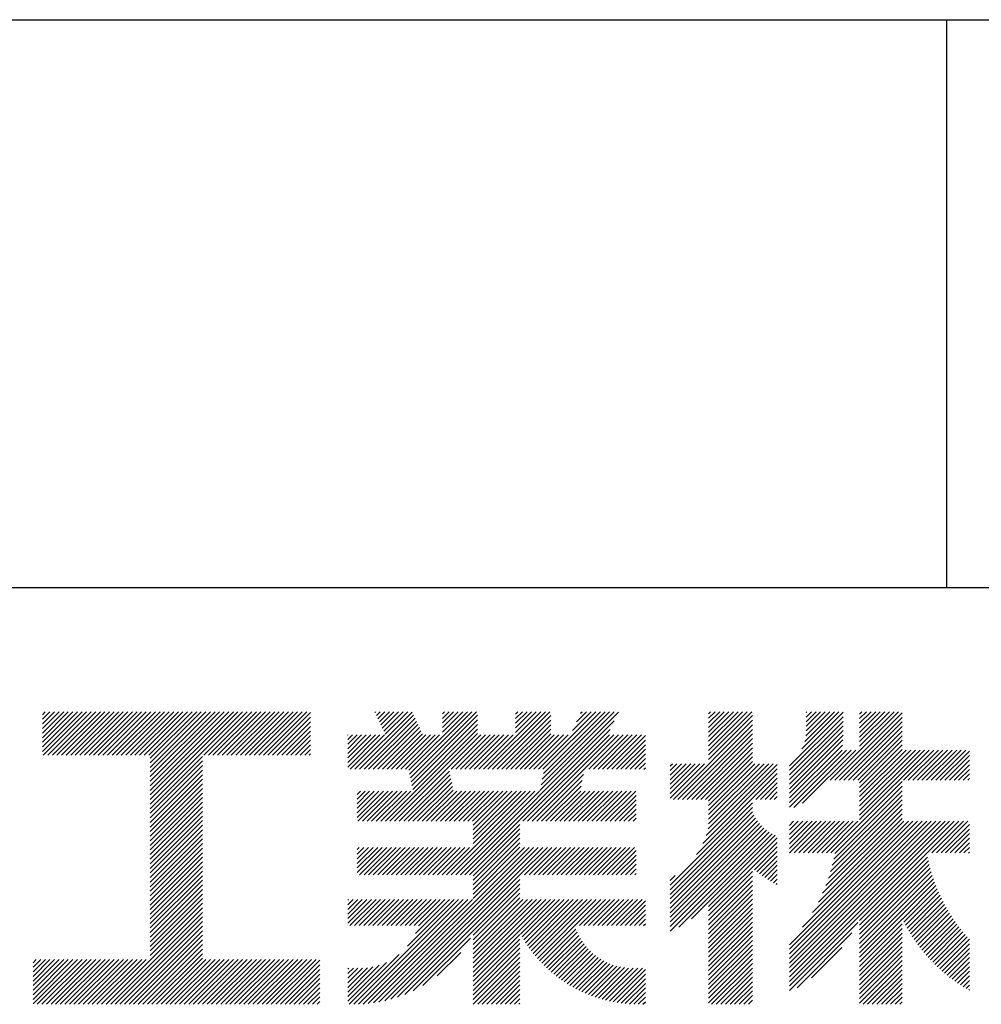
# Model space of a CAD drawing. Extents: x 0 to 420, y 0 to 297.
# Drawn here: x 362 to 379, y 33 to 50 of the extents above; entities that cross this region are included whole.
import ezdxf

# ---------------------------------------------------------------- set-up
doc = ezdxf.new("R2010")
doc.units = 0
doc.header["$LTSCALE"] = 0.3
doc.layers.add('TITLE', color=7, linetype='CONTINUOUS')

msp = doc.modelspace()

# ---------------------------------------------------------------- linework, layer by layer
at = {"layer": 'TITLE'}
for p, q in [((25, 50.125), (408.875, 50.125)), ((378.875, 50.125), (378.875, 40)), ((318.875, 40), (408.875, 40)), ((362.7446, 37.157), (363.3704, 37.7827)), ((362.7446, 37.0752), (363.4522, 37.7827)), ((362.7446, 37.7298), (362.7976, 37.7827)), ((362.7446, 37.648), (362.8794, 37.7827)), ((362.7446, 37.5661), (362.9612, 37.7827)), ((362.7446, 37.4843), (363.0431, 37.7827)), ((362.7446, 37.4025), (363.1249, 37.7827)), ((362.7446, 37.3207), (363.2067, 37.7827)), ((362.7446, 37.2388), (363.2886, 37.7827)), ((362.7596, 37.0083), (363.534, 37.7827)), ((362.8415, 37.0083), (363.6159, 37.7827)), ((362.9233, 37.0083), (363.6977, 37.7827)), ((363.0051, 37.0083), (363.7795, 37.7827)), ((363.087, 37.0083), (363.8614, 37.7827)), ((363.1688, 37.0083), (363.9432, 37.7827)), ((363.2506, 37.0083), (364.025, 37.7827)), ((363.3324, 37.0083), (364.1068, 37.7827)), ((363.4143, 37.0083), (364.1887, 37.7827)), ((363.4961, 37.0083), (364.2705, 37.7827)), ((363.5779, 37.0083), (364.3523, 37.7827)), ((363.6598, 37.0083), (364.4342, 37.7827)), ((363.7416, 37.0083), (364.516, 37.7827)), ((363.8234, 37.0083), (364.5978, 37.7827)), ((363.9052, 37.0083), (364.6797, 37.7827)), ((363.9871, 37.0083), (364.7615, 37.7827)), ((364.0689, 37.0083), (364.8433, 37.7827)), ((364.1507, 37.0083), (364.9251, 37.7827)), ((364.2326, 37.0083), (365.007, 37.7827)), ((364.3144, 37.0083), (365.0888, 37.7827)), ((364.3962, 37.0083), (365.1706, 37.7827)), ((364.4781, 37.0083), (365.2525, 37.7827)), ((364.5599, 37.0083), (365.3343, 37.7827)), ((364.6417, 37.0083), (365.4161, 37.7827)), ((364.6697, 36.2999), (366.1526, 37.7827)), ((364.6697, 36.2181), (366.2344, 37.7827)), ((364.6697, 36.1362), (366.3162, 37.7827)), ((364.6697, 36.4635), (365.9889, 37.7827)), ((364.6697, 36.3817), (366.0708, 37.7827)), ((364.6697, 36.9545), (365.498, 37.7827)), ((364.6697, 36.8727), (365.5798, 37.7827)), ((364.6697, 36.7909), (365.6616, 37.7827)), ((364.6697, 36.709), (365.7434, 37.7827)), ((364.6697, 36.6272), (365.8253, 37.7827)), ((364.6697, 36.5454), (365.9071, 37.7827)), ((365.6237, 37.0083), (366.3981, 37.7827)), ((365.7055, 37.0083), (366.4799, 37.7827)), ((365.7873, 37.0083), (366.5617, 37.7827)), ((365.8692, 37.0083), (366.6436, 37.7827)), ((365.951, 37.0083), (366.7254, 37.7827)), ((366.0328, 37.0083), (366.8072, 37.7827)), ((366.1146, 37.0083), (366.8891, 37.7827)), ((366.1965, 37.0083), (366.9709, 37.7827)), ((366.2783, 37.0083), (367.0527, 37.7827)), ((366.3601, 37.0083), (367.1345, 37.7827)), ((366.442, 37.0083), (367.2164, 37.7827)), ((366.5238, 37.0083), (367.2982, 37.7827)), ((366.6056, 37.0083), (367.38, 37.7827)), ((366.6875, 37.0083), (367.4619, 37.7827)), ((366.7693, 37.0083), (367.528, 37.7671)), ((368.3195, 36.7583), (369.3393, 37.7781)), ((368.6776, 37.771), (368.6893, 37.7827)), ((368.7038, 37.7154), (368.7711, 37.7827)), ((368.73, 37.6598), (368.853, 37.7827)), ((368.7562, 37.6041), (368.9348, 37.7827)), ((368.7824, 37.5485), (369.0166, 37.7827)), ((368.8086, 37.4929), (369.0985, 37.7827)), ((368.8348, 37.4373), (369.1803, 37.7827)), ((368.861, 37.3817), (369.2621, 37.7827)), ((369.2826, 36.7395), (370.3259, 37.7827)), ((369.2963, 36.6713), (370.4077, 37.7827)), ((369.3099, 36.6031), (370.4896, 37.7827)), ((369.8811, 37.5834), (370.0804, 37.7827)), ((369.8811, 37.5016), (370.1622, 37.7827)), ((369.8811, 37.4197), (370.2441, 37.7827)), ((369.8811, 37.7471), (369.9167, 37.7827)), ((369.8811, 37.6652), (369.9986, 37.7827)), ((370.6107, 36.7583), (371.6352, 37.7827)), ((370.6926, 36.7583), (371.717, 37.7827)), ((370.7744, 36.7583), (371.7988, 37.7827)), ((371.1856, 37.7423), (371.226, 37.7827)), ((371.1856, 37.6605), (371.3079, 37.7827)), ((371.1856, 37.5787), (371.3897, 37.7827)), ((371.1856, 37.4968), (371.4715, 37.7827)), ((371.1856, 37.415), (371.5533, 37.7827)), ((371.5927, 36.7583), (372.6171, 37.7827)), ((371.6195, 36.3759), (373.0196, 37.7761)), ((371.64, 36.4782), (372.9444, 37.7827)), ((371.6604, 36.5806), (372.8626, 37.7827)), ((371.6745, 36.7583), (372.699, 37.7827)), ((371.6809, 36.6829), (372.7808, 37.7827)), ((372.1995, 37.4469), (372.5353, 37.7827)), ((372.2724, 37.6016), (372.4535, 37.7827)), ((372.3453, 37.7564), (372.3716, 37.7827)), ((374.6288, 37.094), (375.3175, 37.7827)), ((374.6288, 37.0122), (375.3993, 37.7827)), ((374.6288, 37.5032), (374.9084, 37.7827)), ((374.6288, 37.4213), (374.9902, 37.7827)), ((374.6288, 37.3395), (375.072, 37.7827)), ((374.6288, 37.2577), (375.1538, 37.7827)), ((374.6288, 37.1758), (375.2357, 37.7827)), ((374.6288, 37.7487), (374.6629, 37.7827)), ((374.6288, 37.6668), (374.7447, 37.7827)), ((374.6288, 37.585), (374.8265, 37.7827)), ((376.0735, 36.8203), (377.0285, 37.7753)), ((376.292, 37.1206), (376.9541, 37.7827)), ((376.3425, 37.253), (376.8723, 37.7827)), ((376.3633, 37.3556), (376.7904, 37.7827)), ((376.3673, 37.7688), (376.3813, 37.7827)), ((376.3673, 37.687), (376.4631, 37.7827)), ((376.3673, 37.6051), (376.5449, 37.7827)), ((376.3673, 37.5233), (376.6268, 37.7827)), ((376.3673, 37.4415), (376.7086, 37.7827)), ((376.7978, 36.5627), (378.0179, 37.7827)), ((376.8796, 36.5627), (378.0814, 37.7645)), ((377.3223, 37.7418), (377.3632, 37.7827)), ((377.3223, 37.66), (377.4451, 37.7827)), ((377.3223, 37.5782), (377.5269, 37.7827)), ((377.3223, 37.4963), (377.6087, 37.7827)), ((377.3223, 37.4145), (377.6906, 37.7827)), ((377.3223, 37.3327), (377.7724, 37.7827)), ((377.3223, 37.2509), (377.8542, 37.7827)), ((377.3223, 37.169), (377.936, 37.7827)), ((366.8511, 37.0083), (367.528, 37.6853)), ((366.9329, 37.0083), (367.528, 37.6034)), ((368.4013, 36.7583), (369.3655, 37.7225)), ((368.4832, 36.7583), (369.3917, 37.6668)), ((368.565, 36.7583), (369.4179, 37.6112)), ((369.3236, 36.5349), (370.5092, 37.7205)), ((369.3372, 36.4668), (370.5092, 37.6387)), ((370.2006, 34.8752), (372.9467, 37.6214)), ((370.8562, 36.7583), (371.8137, 37.7158)), ((370.9381, 36.7583), (371.8137, 37.634)), ((374.0005, 36.2203), (375.4124, 37.6321)), ((374.6288, 36.9304), (375.4124, 37.7139)), ((376.0735, 36.7385), (377.0285, 37.6935)), ((376.0735, 36.6567), (377.0285, 37.6116)), ((376.9615, 36.5627), (378.0814, 37.6826)), ((377.0433, 36.5627), (378.0814, 37.6008)), ((367.0148, 37.0083), (367.528, 37.5216)), ((367.0966, 37.0083), (367.528, 37.4398)), ((368.6468, 36.7583), (369.4441, 37.5556)), ((368.7287, 36.7583), (369.4703, 37.5)), ((368.8105, 36.7583), (369.4965, 37.4444)), ((368.8631, 35.829), (370.5092, 37.475)), ((369.3509, 36.3986), (370.5092, 37.5569)), ((370.2824, 34.8752), (372.8738, 37.4666)), ((371.0199, 36.7583), (371.8137, 37.5522)), ((371.1017, 36.7583), (371.8137, 37.4703)), ((374.0824, 36.2203), (375.4124, 37.5503)), ((374.1642, 36.2203), (375.4124, 37.4684)), ((376.0735, 36.5748), (377.0285, 37.5298)), ((376.0735, 36.493), (377.0285, 37.448)), ((377.1251, 36.5627), (378.0814, 37.519)), ((377.207, 36.5627), (378.0814, 37.4371)), ((367.1784, 37.0083), (367.528, 37.3579)), ((367.2603, 37.0083), (367.528, 37.2761)), ((368.1924, 37.3677), (368.1944, 37.3697)), ((368.1924, 37.2859), (368.2763, 37.3697)), ((368.1924, 37.204), (368.3581, 37.3697)), ((368.1924, 37.1222), (368.4399, 37.3697)), ((368.1924, 37.0404), (368.5218, 37.3697)), ((368.1924, 36.9585), (368.6036, 37.3697)), ((368.1924, 36.8767), (368.6854, 37.3697)), ((368.1924, 36.7949), (368.7672, 37.3697)), ((368.2377, 36.7583), (368.8491, 37.3697)), ((368.8923, 36.7583), (369.5228, 37.3887)), ((368.945, 35.829), (370.5092, 37.3932)), ((368.9742, 36.7583), (369.5855, 37.3697)), ((369.0268, 35.829), (370.5675, 37.3697)), ((369.056, 36.7583), (369.6674, 37.3697)), ((369.1378, 36.7583), (369.7492, 37.3697)), ((369.2196, 36.7583), (369.831, 37.3697)), ((370.0379, 36.7583), (370.6493, 37.3697)), ((370.1198, 36.7583), (370.7312, 37.3697)), ((370.2016, 36.7583), (370.813, 37.3697)), ((370.2834, 36.7583), (370.8948, 37.3697)), ((370.3653, 36.7583), (370.9766, 37.3697)), ((370.4471, 36.7583), (371.0585, 37.3697)), ((370.5289, 36.7583), (371.1403, 37.3697)), ((371.1836, 36.7583), (371.8137, 37.3885)), ((371.2654, 36.7583), (371.8768, 37.3697)), ((371.318, 35.829), (372.8587, 37.3697)), ((371.3472, 36.7583), (371.9586, 37.3697)), ((371.3999, 35.829), (372.9406, 37.3697)), ((371.429, 36.7583), (372.0404, 37.3697)), ((371.4817, 35.829), (373.0224, 37.3697)), ((371.5109, 36.7583), (372.1223, 37.3697)), ((372.4928, 36.7583), (373.1042, 37.3697)), ((372.5747, 36.7583), (373.186, 37.3697)), ((372.6565, 36.7583), (373.2679, 37.3697)), ((372.7383, 36.7583), (373.3497, 37.3697)), ((372.8201, 36.7583), (373.4315, 37.3697)), ((372.902, 36.7583), (373.5024, 37.3587)), ((372.9838, 36.7583), (373.5024, 37.2769)), ((374.246, 36.2203), (375.4124, 37.3866)), ((374.3279, 36.2203), (375.4124, 37.3048)), ((376.0735, 36.4112), (377.0285, 37.3661)), ((376.0735, 36.3293), (377.0249, 37.2807)), ((377.2888, 36.5627), (378.0814, 37.3553)), ((377.3223, 36.5144), (378.0814, 37.2735)), ((367.3421, 37.0083), (367.528, 37.1943)), ((367.4239, 37.0083), (367.528, 37.1124)), ((373.0656, 36.7583), (373.5024, 37.1951)), ((373.1475, 36.7583), (373.5024, 37.1132)), ((374.4097, 36.2203), (375.4124, 37.223)), ((374.4915, 36.2203), (375.4124, 37.1411)), ((374.5734, 36.2203), (375.4124, 37.0593)), ((376.0735, 36.2475), (377.0153, 37.1893)), ((376.0735, 36.1657), (377.0085, 37.1007)), ((376.0735, 36.0839), (377.0903, 37.1007)), ((376.1484, 36.0769), (377.1722, 37.1007)), ((376.3052, 36.1519), (377.254, 37.1007)), ((377.3223, 36.4326), (378.0814, 37.1916)), ((377.3223, 36.3507), (378.0814, 37.1098)), ((377.3223, 36.2689), (378.1541, 37.1007)), ((377.3223, 36.1871), (378.236, 37.1007)), ((377.3223, 36.1052), (378.3178, 37.1007)), ((377.3223, 36.0234), (378.3996, 37.1007)), ((377.3223, 35.9416), (378.4814, 37.1007)), ((377.3223, 35.8597), (378.5633, 37.1007)), ((378.1071, 36.5627), (378.6451, 37.1007)), ((378.1889, 36.5627), (378.7269, 37.1007)), ((378.2707, 36.5627), (378.8088, 37.1007)), ((378.3526, 36.5627), (378.8906, 37.1007)), ((378.4344, 36.5627), (378.9724, 37.1007)), ((378.5162, 36.5627), (379.0542, 37.1007)), ((378.5981, 36.5627), (379.1361, 37.1007)), ((378.6799, 36.5627), (379.2179, 37.1007)), ((378.7617, 36.5627), (379.2813, 37.0822)), ((364.6697, 36.0544), (365.6029, 36.9876)), ((364.6697, 35.9726), (365.6029, 36.9058)), ((367.5057, 37.0083), (367.528, 37.0306)), ((373.2293, 36.7583), (373.5024, 37.0314)), ((373.3111, 36.7583), (373.5024, 36.9496)), ((374.6288, 36.1939), (375.4124, 36.9775)), ((374.6288, 36.1121), (375.4124, 36.8956)), ((378.8435, 36.5627), (379.2813, 37.0004)), ((378.9254, 36.5627), (379.2813, 36.9186)), ((364.6697, 35.8907), (365.6029, 36.8239)), ((364.6697, 35.8089), (365.6029, 36.7421)), ((369.1086, 35.829), (370.0053, 36.7257)), ((373.393, 36.7583), (373.5024, 36.8677)), ((373.4748, 36.7583), (373.5024, 36.7859)), ((373.9432, 36.4084), (374.3909, 36.8561)), ((373.9432, 36.3266), (374.4727, 36.8561)), ((373.9432, 36.2447), (374.5546, 36.8561)), ((373.9432, 36.8175), (373.9818, 36.8561)), ((373.9432, 36.7357), (374.0636, 36.8561)), ((373.9432, 36.6539), (374.1454, 36.8561)), ((373.9432, 36.572), (374.2272, 36.8561)), ((373.9432, 36.4902), (374.3091, 36.8561)), ((374.5244, 35.4349), (375.8531, 36.7636)), ((374.5833, 35.5756), (375.8531, 36.8454)), ((374.6204, 35.6945), (375.782, 36.8561)), ((374.6288, 35.8666), (375.6183, 36.8561)), ((374.6288, 35.7847), (375.7002, 36.8561)), ((374.6288, 36.0302), (375.4547, 36.8561)), ((374.6288, 35.9484), (375.5365, 36.8561)), ((379.0072, 36.5627), (379.2813, 36.8367)), ((379.089, 36.5627), (379.2813, 36.7549)), ((364.6697, 35.7271), (365.6029, 36.6603)), ((364.6697, 35.6453), (365.6029, 36.5785)), ((369.1905, 35.829), (370.019, 36.6575)), ((369.2723, 35.829), (370.0326, 36.5893)), ((371.5635, 35.829), (372.3967, 36.6622)), ((371.6453, 35.829), (372.3762, 36.5599)), ((374.4115, 35.2402), (375.8531, 36.6818)), ((375.4735, 36.2203), (375.8531, 36.5999)), ((376.8109, 35.2665), (378.0814, 36.537)), ((379.1709, 36.5627), (379.2813, 36.6731)), ((379.2527, 36.5627), (379.2813, 36.5912)), ((364.6697, 35.5634), (365.6029, 36.4966)), ((364.6697, 35.4816), (365.6029, 36.4148)), ((368.3591, 36.3069), (368.4192, 36.367)), ((368.3591, 36.2251), (368.501, 36.367)), ((368.3591, 36.1432), (368.5829, 36.367)), ((368.3591, 36.0614), (368.6647, 36.367)), ((368.3591, 35.9796), (368.7465, 36.367)), ((368.3591, 35.8977), (368.8284, 36.367)), ((368.3722, 35.829), (368.9102, 36.367)), ((368.454, 35.829), (368.992, 36.367)), ((368.5358, 35.829), (369.0738, 36.367)), ((368.6177, 35.829), (369.1557, 36.367)), ((368.6995, 35.829), (369.2375, 36.367)), ((368.7813, 35.829), (369.3193, 36.367)), ((369.3541, 35.829), (370.0463, 36.5212)), ((369.436, 35.829), (370.0599, 36.453)), ((369.5178, 35.829), (370.0736, 36.3848)), ((369.5996, 35.829), (370.1376, 36.367)), ((369.6814, 35.829), (370.2195, 36.367)), ((369.7633, 35.829), (370.3013, 36.367)), ((369.8451, 35.829), (370.3831, 36.367)), ((369.9269, 35.829), (370.4649, 36.367)), ((369.9551, 34.8752), (371.4469, 36.367)), ((370.0088, 35.829), (370.5468, 36.367)), ((370.037, 34.8752), (371.5287, 36.367)), ((370.0906, 35.829), (370.6286, 36.367)), ((370.1188, 34.8752), (371.6106, 36.367)), ((370.1724, 35.829), (370.7104, 36.367)), ((370.2542, 35.829), (370.7923, 36.367)), ((370.3361, 35.829), (370.8741, 36.367)), ((370.4179, 35.829), (370.9559, 36.367)), ((370.4308, 35.6782), (371.1196, 36.367)), ((370.4308, 35.5964), (371.2014, 36.367)), ((370.4308, 35.5146), (371.2832, 36.367)), ((370.4308, 35.4327), (371.3651, 36.367)), ((370.4308, 35.7601), (371.0378, 36.367)), ((371.7272, 35.829), (372.3557, 36.4576)), ((371.809, 35.829), (372.347, 36.367)), ((371.8908, 35.829), (372.4289, 36.367)), ((371.9727, 35.829), (372.5107, 36.367)), ((372.0545, 35.829), (372.5925, 36.367)), ((372.1363, 35.829), (372.6743, 36.367)), ((372.2182, 35.829), (372.7562, 36.367)), ((372.3, 35.829), (372.838, 36.367)), ((372.3818, 35.829), (372.9198, 36.367)), ((372.4636, 35.829), (373.0017, 36.367)), ((372.5455, 35.829), (373.0835, 36.367)), ((372.6273, 35.829), (373.1653, 36.367)), ((372.7091, 35.829), (373.2472, 36.367)), ((372.791, 35.829), (373.329, 36.367)), ((375.5553, 36.2203), (375.8531, 36.5181)), ((375.6371, 36.2203), (375.8531, 36.4363)), ((375.719, 36.2203), (375.8531, 36.3544)), ((376.8596, 35.1515), (378.0814, 36.3733)), ((376.8792, 35.253), (378.0814, 36.4552)), ((364.6697, 35.3998), (365.6029, 36.333)), ((364.6697, 35.3179), (365.6029, 36.2511)), ((372.8728, 35.829), (373.3357, 36.2919)), ((372.9546, 35.829), (373.3357, 36.2101)), ((375.8008, 36.2203), (375.8531, 36.2726)), ((376.8049, 34.9332), (378.0814, 36.2097)), ((376.8351, 35.0452), (378.0814, 36.2915)), ((364.6697, 35.2361), (365.6029, 36.1693)), ((364.6697, 35.1543), (365.6029, 36.0875)), ((364.6697, 35.0724), (365.6029, 36.0056)), ((373.0365, 35.829), (373.3357, 36.1283)), ((373.1183, 35.829), (373.3357, 36.0465)), ((373.9432, 34.69), (375.4124, 36.1592)), ((373.9432, 34.6081), (375.4124, 36.0773)), ((373.9432, 34.5263), (375.4136, 35.9968)), ((376.7214, 34.686), (378.0814, 36.046)), ((376.7676, 34.8141), (378.0814, 36.1279)), ((364.6697, 34.9906), (365.6029, 35.9238)), ((364.6697, 34.9088), (365.6029, 35.842)), ((373.2001, 35.829), (373.3357, 35.9646)), ((373.2819, 35.829), (373.3357, 35.8828)), ((373.9432, 34.4445), (375.4382, 35.9395)), ((373.9432, 34.3627), (375.4666, 35.8861)), ((373.9432, 34.2808), (375.4987, 35.8363)), ((376.0735, 33.0562), (378.8464, 35.829)), ((376.0735, 32.9743), (378.9282, 35.829)), ((376.0735, 32.8925), (379.01, 35.829)), ((376.0735, 33.138), (378.7645, 35.829)), ((376.0735, 33.4653), (378.4372, 35.829)), ((376.0735, 33.3835), (378.519, 35.829)), ((376.0735, 33.3016), (378.6009, 35.829)), ((376.0735, 33.2198), (378.6827, 35.829)), ((376.0735, 33.629), (378.2735, 35.829)), ((376.0735, 33.5471), (378.3554, 35.829)), ((376.0735, 35.7565), (376.146, 35.829)), ((376.0735, 35.6747), (376.2278, 35.829)), ((376.0735, 35.5929), (376.3096, 35.829)), ((376.0735, 35.511), (376.3915, 35.829)), ((376.0735, 35.4292), (376.4733, 35.829)), ((376.0735, 35.3474), (376.5551, 35.829)), ((376.0745, 35.2665), (376.637, 35.829)), ((376.1563, 35.2665), (376.7188, 35.829)), ((376.2381, 35.2665), (376.8006, 35.829)), ((376.3032, 33.9404), (378.1917, 35.829)), ((376.32, 35.2665), (376.8824, 35.829)), ((376.4018, 35.2665), (376.9643, 35.829)), ((376.4816, 34.2007), (378.1099, 35.829)), ((376.4836, 35.2665), (377.0461, 35.829)), ((376.5655, 35.2665), (377.1279, 35.829)), ((376.5872, 34.3881), (378.0814, 35.8824)), ((376.6473, 35.2665), (377.2098, 35.829)), ((376.6631, 34.5458), (378.0814, 35.9642)), ((376.7291, 35.2665), (377.2916, 35.829)), ((378.5294, 35.2665), (379.0918, 35.829)), ((378.6112, 35.2665), (379.1737, 35.829)), ((378.693, 35.2665), (379.2555, 35.829)), ((364.6697, 34.827), (365.6029, 35.7602)), ((364.6697, 34.7451), (365.6029, 35.6783)), ((370.3643, 34.8752), (371.264, 35.775)), ((370.4308, 34.8599), (371.264, 35.6932)), ((373.9432, 34.199), (375.5341, 35.79)), ((373.9432, 34.1172), (375.5729, 35.7469)), ((373.9432, 34.0353), (375.6149, 35.7071)), ((373.9432, 33.9535), (375.6602, 35.6705)), ((378.7749, 35.2665), (379.2813, 35.773)), ((378.8567, 35.2665), (379.2813, 35.6911)), ((364.6697, 34.6633), (365.6029, 35.5965)), ((364.6697, 34.5815), (365.6029, 35.5147)), ((370.4308, 34.7781), (371.264, 35.6113)), ((370.4308, 34.6963), (371.264, 35.5295)), ((373.9432, 33.8717), (375.7088, 35.6374)), ((374.0949, 33.9416), (375.761, 35.6077)), ((374.3227, 34.0876), (375.817, 35.5819)), ((374.6288, 34.3118), (375.8531, 35.5362)), ((378.9385, 35.2665), (379.2813, 35.6093)), ((379.0203, 35.2665), (379.2813, 35.5275)), ((364.6697, 34.4996), (365.6029, 35.4328)), ((364.6697, 34.4178), (365.6029, 35.351)), ((368.3591, 35.3249), (368.3985, 35.3644)), ((368.3591, 35.2431), (368.4803, 35.3644)), ((368.3591, 35.1613), (368.5621, 35.3644)), ((368.3591, 35.0794), (368.644, 35.3644)), ((368.3591, 34.9976), (368.7258, 35.3644)), ((368.3591, 34.9158), (368.8076, 35.3644)), ((368.4004, 34.8752), (368.8895, 35.3644)), ((368.4822, 34.8752), (368.9713, 35.3644)), ((368.564, 34.8752), (369.0531, 35.3644)), ((368.6458, 34.8752), (369.135, 35.3644)), ((368.6513, 32.5894), (371.4262, 35.3644)), ((368.7277, 34.8752), (369.2168, 35.3644)), ((368.7491, 32.6054), (371.508, 35.3644)), ((368.8095, 34.8752), (369.2986, 35.3644)), ((368.8524, 32.6269), (371.5898, 35.3644)), ((368.8913, 34.8752), (369.3804, 35.3644)), ((368.9623, 32.655), (371.6717, 35.3644)), ((368.9732, 34.8752), (369.4623, 35.3644)), ((369.055, 34.8752), (369.5441, 35.3644)), ((369.1368, 34.8752), (369.6259, 35.3644)), ((369.2187, 34.8752), (369.7078, 35.3644)), ((369.3005, 34.8752), (369.7896, 35.3644)), ((369.3823, 34.8752), (369.8714, 35.3644)), ((369.4641, 34.8752), (369.9533, 35.3644)), ((369.546, 34.8752), (370.0351, 35.3644)), ((369.6278, 34.8752), (370.1169, 35.3644)), ((369.7096, 34.8752), (370.1987, 35.3644)), ((369.7915, 34.8752), (370.2806, 35.3644)), ((369.8733, 34.8752), (370.3624, 35.3644)), ((370.4308, 34.6145), (371.264, 35.4477)), ((370.4308, 34.5326), (371.264, 35.3658)), ((370.4308, 34.4508), (371.3444, 35.3644)), ((371.2644, 34.8752), (371.7535, 35.3644)), ((371.3462, 34.8752), (371.8353, 35.3644)), ((371.4281, 34.8752), (371.9172, 35.3644)), ((371.5099, 34.8752), (371.999, 35.3644)), ((371.5917, 34.8752), (372.0808, 35.3644)), ((371.6735, 34.8752), (372.1627, 35.3644)), ((371.7554, 34.8752), (372.2445, 35.3644)), ((371.8372, 34.8752), (372.3263, 35.3644)), ((371.919, 34.8752), (372.4081, 35.3644)), ((372.0009, 34.8752), (372.49, 35.3644)), ((372.0827, 34.8752), (372.5718, 35.3644)), ((372.1645, 34.8752), (372.6536, 35.3644)), ((372.2463, 34.8752), (372.7355, 35.3644)), ((372.3282, 34.8752), (372.8173, 35.3644)), ((372.41, 34.8752), (372.8991, 35.3644)), ((372.4918, 34.8752), (372.9809, 35.3644)), ((372.5737, 34.8752), (373.0628, 35.3644)), ((372.6555, 34.8752), (373.1446, 35.3644)), ((372.7373, 34.8752), (373.2264, 35.3644)), ((372.8192, 34.8752), (373.3083, 35.3644)), ((372.901, 34.8752), (373.3357, 35.31)), ((374.6288, 34.23), (375.8531, 35.4543)), ((375.4461, 34.9655), (375.8531, 35.3725)), ((379.1022, 35.2665), (379.2813, 35.4456)), ((379.184, 35.2665), (379.2813, 35.3638)), ((364.6697, 34.336), (365.6029, 35.2692)), ((364.6697, 34.2541), (365.6029, 35.1874)), ((372.9828, 34.8752), (373.3357, 35.2282)), ((373.0646, 34.8752), (373.3357, 35.1463)), ((375.4917, 34.9293), (375.8531, 35.2907)), ((375.5383, 34.894), (375.8531, 35.2088)), ((375.5857, 34.8596), (375.8531, 35.127)), ((377.3223, 34.0595), (378.5232, 35.2604)), ((377.3223, 33.9777), (378.536, 35.1914)), ((377.3223, 33.8958), (378.5502, 35.1237)), ((379.2658, 35.2665), (379.2813, 35.282)), ((364.6697, 34.1723), (365.6029, 35.1055)), ((364.6697, 34.0905), (365.6029, 35.0237)), ((373.1465, 34.8752), (373.3357, 35.0645)), ((373.2283, 34.8752), (373.3357, 34.9827)), ((375.6341, 34.8261), (375.8531, 35.0452)), ((375.6833, 34.7936), (375.8531, 34.9633)), ((377.3223, 33.814), (378.5656, 35.0573)), ((377.3223, 33.7322), (378.5823, 34.9922)), ((364.6697, 34.0087), (365.6029, 34.9419)), ((364.6697, 33.9268), (365.6029, 34.86)), ((364.6697, 33.845), (365.6029, 34.7782)), ((369.0807, 32.6915), (371.264, 34.8749)), ((369.2105, 32.7395), (371.264, 34.793)), ((373.3101, 34.8752), (373.3357, 34.9008)), ((373.9432, 34.7718), (374.0336, 34.8622)), ((374.6288, 34.1482), (375.4124, 34.9317)), ((374.6288, 34.0663), (375.4124, 34.8499)), ((374.6288, 33.9845), (375.4124, 34.7681)), ((375.7336, 34.762), (375.8531, 34.8815)), ((375.7848, 34.7313), (375.8531, 34.7997)), ((377.3223, 33.6503), (378.6003, 34.9283)), ((377.3223, 33.5685), (378.6193, 34.8655)), ((377.3223, 33.4867), (378.6396, 34.8039)), ((364.6697, 33.7632), (365.6029, 34.6964)), ((364.6697, 33.6813), (365.6029, 34.6145)), ((369.3572, 32.8044), (371.264, 34.7112)), ((370.4308, 33.7962), (371.264, 34.6294)), ((374.6288, 33.9027), (375.4124, 34.6862)), ((374.6288, 33.8208), (375.4124, 34.6044)), ((375.8369, 34.7017), (375.8531, 34.7179)), ((377.3223, 33.4049), (378.6608, 34.7434)), ((378.0849, 34.0856), (378.6832, 34.6839)), ((378.1121, 34.031), (378.7066, 34.6254)), ((364.6697, 33.5995), (365.6029, 34.5327)), ((364.6697, 33.5177), (365.6029, 34.4509)), ((368.1924, 34.0945), (368.533, 34.435)), ((368.1924, 34.0127), (368.6148, 34.435)), ((368.1924, 34.4218), (368.2056, 34.435)), ((368.1924, 34.34), (368.2875, 34.435)), ((368.1924, 34.2582), (368.3693, 34.435)), ((368.1924, 34.1763), (368.4511, 34.435)), ((368.232, 33.9704), (368.6966, 34.435)), ((368.3004, 32.5659), (370.1696, 34.435)), ((368.3138, 33.9704), (368.7785, 34.435)), ((368.3828, 32.5665), (370.2514, 34.435)), ((368.3956, 33.9704), (368.8603, 34.435)), ((368.4687, 32.5705), (370.3332, 34.435)), ((368.4775, 33.9704), (368.9421, 34.435)), ((368.558, 32.578), (370.415, 34.435)), ((368.5593, 33.9704), (369.0239, 34.435)), ((368.6411, 33.9704), (369.1058, 34.435)), ((368.723, 33.9704), (369.1876, 34.435)), ((368.8048, 33.9704), (369.2694, 34.435)), ((368.8866, 33.9704), (369.3513, 34.435)), ((368.9684, 33.9704), (369.4331, 34.435)), ((369.0503, 33.9704), (369.5149, 34.435)), ((369.1321, 33.9704), (369.5968, 34.435)), ((369.2139, 33.9704), (369.6786, 34.435)), ((369.2582, 33.6055), (370.0877, 34.435)), ((369.2958, 33.9704), (369.7604, 34.435)), ((369.3776, 33.9704), (369.8422, 34.435)), ((369.3995, 33.8287), (370.0059, 34.435)), ((369.4526, 33.9636), (369.9241, 34.435)), ((370.4308, 33.7143), (371.264, 34.5475)), ((370.4308, 33.6325), (371.264, 34.4657)), ((370.4308, 33.0597), (371.8062, 34.435)), ((370.4308, 33.2233), (371.6425, 34.435)), ((370.4308, 33.1415), (371.7243, 34.435)), ((370.4308, 33.4688), (371.397, 34.435)), ((370.4308, 33.387), (371.4788, 34.435)), ((370.4308, 33.3052), (371.5607, 34.435)), ((370.4308, 33.5507), (371.3152, 34.435)), ((371.272, 33.8191), (371.888, 34.435)), ((371.3014, 33.7666), (371.9698, 34.435)), ((371.3319, 33.7153), (372.0516, 34.435)), ((371.3635, 33.6651), (372.1335, 34.435)), ((371.3961, 33.6159), (372.2153, 34.435)), ((371.4298, 33.5677), (372.2971, 34.435)), ((371.4645, 33.5206), (372.379, 34.435)), ((371.5002, 33.4744), (372.4608, 34.435)), ((371.5369, 33.4293), (372.5426, 34.435)), ((371.5746, 33.3852), (372.6244, 34.435)), ((372.2416, 33.9704), (372.7063, 34.435)), ((372.3235, 33.9704), (372.7881, 34.435)), ((372.4053, 33.9704), (372.8699, 34.435)), ((372.4871, 33.9704), (372.9518, 34.435)), ((372.5689, 33.9704), (373.0336, 34.435)), ((372.6508, 33.9704), (373.1154, 34.435)), ((372.7326, 33.9704), (373.1973, 34.435)), ((372.8144, 33.9704), (373.2791, 34.435)), ((372.8963, 33.9704), (373.3609, 34.435)), ((372.9781, 33.9704), (373.4427, 34.435)), ((374.6288, 33.739), (375.4124, 34.5226)), ((374.6288, 33.6572), (375.4124, 34.4408)), ((378.1402, 33.9773), (378.7309, 34.568)), ((378.1693, 33.9245), (378.7563, 34.5115)), ((378.1993, 33.8727), (378.7826, 34.4559)), ((363.8816, 32.5659), (365.6029, 34.2872)), ((364.6697, 33.4359), (365.6029, 34.3691)), ((373.0599, 33.9704), (373.5024, 34.4129)), ((373.1417, 33.9704), (373.5024, 34.331)), ((373.2236, 33.9704), (373.5024, 34.2492)), ((374.6288, 33.5753), (375.4124, 34.3589)), ((374.6288, 33.4935), (375.4124, 34.2771)), ((378.2302, 33.8217), (378.8098, 34.4013)), ((378.2619, 33.7716), (378.8379, 34.3476)), ((378.2945, 33.7224), (378.8669, 34.2948)), ((378.328, 33.674), (378.8968, 34.2429)), ((363.9634, 32.5659), (365.6029, 34.2054)), ((364.0453, 32.5659), (365.6029, 34.1236)), ((373.3054, 33.9704), (373.5024, 34.1674)), ((373.3872, 33.9704), (373.5024, 34.0855)), ((374.6288, 33.4117), (375.4124, 34.1953)), ((374.6288, 33.3299), (375.4124, 34.1134)), ((377.3223, 33.323), (378.0814, 34.0821)), ((378.3623, 33.6265), (378.9276, 34.1918)), ((378.3974, 33.5798), (378.9592, 34.1416)), ((378.4333, 33.5339), (378.9917, 34.0923)), ((364.1271, 32.5659), (365.6029, 34.0417)), ((364.2089, 32.5659), (365.6029, 33.9599)), ((371.6133, 33.3421), (372.2404, 33.9692)), ((371.653, 33.2999), (372.2614, 33.9084)), ((373.4691, 33.9704), (373.5024, 34.0037)), ((374.6288, 33.248), (375.4124, 34.0316)), ((374.6288, 33.1662), (375.4124, 33.9498)), ((376.0735, 32.8107), (377.2894, 34.0266)), ((377.3223, 33.2412), (378.0814, 34.0003)), ((377.3223, 33.1594), (378.0814, 33.9185)), ((378.4701, 33.4889), (379.025, 34.0437)), ((378.5077, 33.4446), (379.0591, 33.996)), ((378.5461, 33.4012), (379.094, 33.9491)), ((378.5854, 33.3586), (379.1297, 33.903)), ((364.2908, 32.5659), (365.6029, 33.8781)), ((364.3726, 32.5659), (365.6029, 33.7962)), ((364.4544, 32.5659), (365.6029, 33.7144)), ((369.5332, 32.8986), (370.3823, 33.7477)), ((370.4308, 32.9779), (371.264, 33.8111)), ((370.4308, 32.896), (371.264, 33.7292)), ((371.6937, 33.2588), (372.2853, 33.8504)), ((371.7353, 33.2186), (372.3119, 33.7951)), ((371.778, 33.1794), (372.341, 33.7424)), ((374.6288, 33.0844), (375.4124, 33.8679)), ((374.6288, 33.0025), (375.4124, 33.7861)), ((376.2057, 32.8611), (377.1851, 33.8404)), ((377.3223, 33.0775), (378.0814, 33.8366)), ((377.3223, 32.9957), (378.0814, 33.7548)), ((378.6254, 33.3168), (379.1663, 33.8577)), ((378.6662, 33.2758), (379.2036, 33.8132)), ((378.7079, 33.2356), (379.2417, 33.7695)), ((378.7503, 33.1962), (379.2806, 33.7266)), ((364.5363, 32.5659), (365.6029, 33.6326)), ((364.6181, 32.5659), (365.6029, 33.5508)), ((370.4308, 32.8142), (371.264, 33.6474)), ((370.4308, 32.7324), (371.264, 33.5656)), ((371.8216, 33.1412), (372.3725, 33.6921)), ((371.8662, 33.104), (372.4064, 33.6441)), ((371.9119, 33.0678), (372.4425, 33.5984)), ((371.9585, 33.0326), (372.4808, 33.5549)), ((374.6288, 32.9207), (375.4124, 33.7043)), ((374.6288, 32.8389), (375.4124, 33.6225)), ((374.6288, 32.7571), (375.4124, 33.5406)), ((376.466, 33.0395), (377.0067, 33.5802)), ((377.3223, 32.9139), (378.0814, 33.673)), ((377.3223, 32.8321), (378.0814, 33.5911)), ((378.7936, 33.1577), (379.2813, 33.6454)), ((378.8376, 33.1199), (379.2813, 33.5636)), ((362.578, 32.5716), (363.3715, 33.3651)), ((362.578, 33.0625), (362.8805, 33.3651)), ((362.578, 32.9807), (362.9624, 33.3651)), ((362.578, 32.8989), (363.0442, 33.3651)), ((362.578, 32.817), (363.126, 33.3651)), ((362.578, 32.7352), (363.2078, 33.3651)), ((362.578, 32.6534), (363.2897, 33.3651)), ((362.578, 33.308), (362.635, 33.3651)), ((362.578, 33.2262), (362.7169, 33.3651)), ((362.578, 33.1444), (362.7987, 33.3651)), ((362.6542, 32.5659), (363.4533, 33.3651)), ((362.736, 32.5659), (363.5352, 33.3651)), ((362.8178, 32.5659), (363.617, 33.3651)), ((362.8997, 32.5659), (363.6988, 33.3651)), ((362.9815, 32.5659), (363.7806, 33.3651)), ((363.0633, 32.5659), (363.8625, 33.3651)), ((363.1452, 32.5659), (363.9443, 33.3651)), ((363.227, 32.5659), (364.0261, 33.3651)), ((363.3088, 32.5659), (364.108, 33.3651)), ((363.3906, 32.5659), (364.1898, 33.3651)), ((363.4725, 32.5659), (364.2716, 33.3651)), ((363.5543, 32.5659), (364.3535, 33.3651)), ((363.6361, 32.5659), (364.4353, 33.3651)), ((363.718, 32.5659), (364.5171, 33.3651)), ((363.7998, 32.5659), (364.5989, 33.3651)), ((364.6999, 32.5659), (365.6029, 33.4689)), ((364.7817, 32.5659), (365.6029, 33.3871)), ((364.8636, 32.5659), (365.6627, 33.3651)), ((364.9454, 32.5659), (365.7446, 33.3651)), ((365.0272, 32.5659), (365.8264, 33.3651)), ((365.1091, 32.5659), (365.9082, 33.3651)), ((365.1909, 32.5659), (365.99, 33.3651)), ((365.2727, 32.5659), (366.0719, 33.3651)), ((365.3546, 32.5659), (366.1537, 33.3651)), ((365.4364, 32.5659), (366.2355, 33.3651)), ((365.5182, 32.5659), (366.3174, 33.3651)), ((365.6, 32.5659), (366.3992, 33.3651)), ((365.6819, 32.5659), (366.481, 33.3651)), ((365.7637, 32.5659), (366.5629, 33.3651)), ((365.8455, 32.5659), (366.6447, 33.3651)), ((365.9274, 32.5659), (366.7265, 33.3651)), ((366.0092, 32.5659), (366.8083, 33.3651)), ((366.091, 32.5659), (366.8902, 33.3651)), ((366.1728, 32.5659), (366.972, 33.3651)), ((366.2547, 32.5659), (367.0538, 33.3651)), ((366.3365, 32.5659), (367.1357, 33.3651)), ((366.4183, 32.5659), (367.2175, 33.3651)), ((366.5002, 32.5659), (367.2993, 33.3651)), ((366.582, 32.5659), (367.3811, 33.3651)), ((366.6638, 32.5659), (367.463, 33.3651)), ((366.7457, 32.5659), (367.5448, 33.3651)), ((366.8275, 32.5659), (367.6266, 33.3651)), ((368.2186, 32.5659), (369.1082, 33.4555)), ((369.7891, 33.0726), (370.2083, 33.4919)), ((370.4308, 32.6505), (371.264, 33.4838)), ((370.4308, 32.5687), (371.264, 33.4019)), ((372.0062, 32.9985), (372.5213, 33.5136)), ((372.0549, 32.9653), (372.5641, 33.4745)), ((372.1046, 32.9333), (372.609, 33.4376)), ((372.1554, 32.9022), (372.6562, 33.403)), ((372.2073, 32.8723), (372.7057, 33.3706)), ((374.6288, 32.6752), (375.4124, 33.4588)), ((374.6288, 32.5934), (375.4124, 33.377)), ((377.3223, 32.7502), (378.0814, 33.5093)), ((377.3223, 32.6684), (378.0814, 33.4275)), ((378.8825, 33.083), (379.2813, 33.4817)), ((378.9282, 33.0469), (379.2813, 33.3999)), ((366.9093, 32.5659), (367.6947, 33.3513)), ((366.9911, 32.5659), (367.6947, 33.2694)), ((367.073, 32.5659), (367.6947, 33.1876)), ((368.1924, 32.6216), (368.8851, 33.3142)), ((368.1924, 32.7034), (368.7502, 33.2611)), ((368.1924, 32.7852), (368.6395, 33.2323)), ((368.1924, 32.8671), (368.5424, 33.217)), ((368.1924, 33.1944), (368.2103, 33.2123)), ((368.1924, 33.1126), (368.2922, 33.2123)), ((368.1924, 33.0307), (368.3732, 33.2115)), ((368.1924, 32.9489), (368.4544, 33.2108)), ((370.5098, 32.5659), (371.264, 33.3201)), ((370.5916, 32.5659), (371.264, 33.2383)), ((372.2603, 32.8435), (372.7575, 33.3407)), ((372.3144, 32.8157), (372.8119, 33.3132)), ((372.3697, 32.7892), (372.8689, 33.2884)), ((372.4262, 32.7638), (372.9287, 33.2663)), ((372.4839, 32.7397), (372.9916, 33.2474)), ((372.5428, 32.7168), (373.0578, 33.2318)), ((372.6031, 32.6953), (373.1279, 33.22)), ((372.6647, 32.6751), (373.2023, 33.2126)), ((372.7278, 32.6563), (373.2819, 33.2104)), ((372.7923, 32.639), (373.3656, 33.2123)), ((372.8584, 32.6232), (373.4474, 33.2123)), ((374.6831, 32.5659), (375.4124, 33.2951)), ((374.765, 32.5659), (375.4124, 33.2133)), ((377.3223, 32.5866), (378.0814, 33.3457)), ((377.3835, 32.5659), (378.0814, 33.2638)), ((378.9748, 33.0116), (379.2813, 33.3181)), ((379.0221, 32.9771), (379.2813, 33.2362)), ((367.1548, 32.5659), (367.6947, 33.1058)), ((367.2366, 32.5659), (367.6947, 33.0239)), ((370.6735, 32.5659), (371.264, 33.1564)), ((370.7553, 32.5659), (371.264, 33.0746)), ((372.9261, 32.6091), (373.5024, 33.1854)), ((372.9956, 32.5968), (373.5024, 33.1036)), ((373.0669, 32.5862), (373.5024, 33.0217)), ((374.8468, 32.5659), (375.4124, 33.1315)), ((374.9286, 32.5659), (375.4124, 33.0497)), ((377.4653, 32.5659), (378.0814, 33.182)), ((377.5472, 32.5659), (378.0814, 33.1002)), ((377.629, 32.5659), (378.0814, 33.0183)), ((379.0703, 32.9435), (379.2813, 33.1544)), ((379.1194, 32.9107), (379.2813, 33.0726)), ((367.3185, 32.5659), (367.6947, 32.9421)), ((367.4003, 32.5659), (367.6947, 32.8603)), ((370.8371, 32.5659), (371.264, 32.9928)), ((370.919, 32.5659), (371.264, 32.911)), ((373.1401, 32.5777), (373.5024, 32.9399)), ((373.2155, 32.5712), (373.5024, 32.8581)), ((375.0104, 32.5659), (375.4124, 32.9678)), ((375.0923, 32.5659), (375.4124, 32.886)), ((377.7108, 32.5659), (378.0814, 32.9365)), ((377.7926, 32.5659), (378.0814, 32.8547)), ((379.1693, 32.8788), (379.2813, 32.9907)), ((379.2201, 32.8478), (379.2813, 32.9089)), ((367.4821, 32.5659), (367.6947, 32.7785)), ((367.5639, 32.5659), (367.6947, 32.6966)), ((371.0008, 32.5659), (371.264, 32.8291)), ((371.0826, 32.5659), (371.264, 32.7473)), ((371.1644, 32.5659), (371.264, 32.6655)), ((373.2932, 32.5671), (373.5024, 32.7763)), ((373.3738, 32.5659), (373.5024, 32.6944)), ((375.1741, 32.5659), (375.4124, 32.8042)), ((375.2559, 32.5659), (375.4124, 32.7223)), ((377.8745, 32.5659), (378.0814, 32.7728)), ((377.9563, 32.5659), (378.0814, 32.691)), ((379.2718, 32.8176), (379.2813, 32.8271)), ((367.6458, 32.5659), (367.6947, 32.6148)), ((371.2463, 32.5659), (371.264, 32.5836)), ((373.4557, 32.5659), (373.5024, 32.6126)), ((375.3378, 32.5659), (375.4124, 32.6405)), ((378.0381, 32.5659), (378.0814, 32.6092))]:
    msp.add_line(p, q, dxfattribs=at)

doc.saveas('drawing.dxf')
